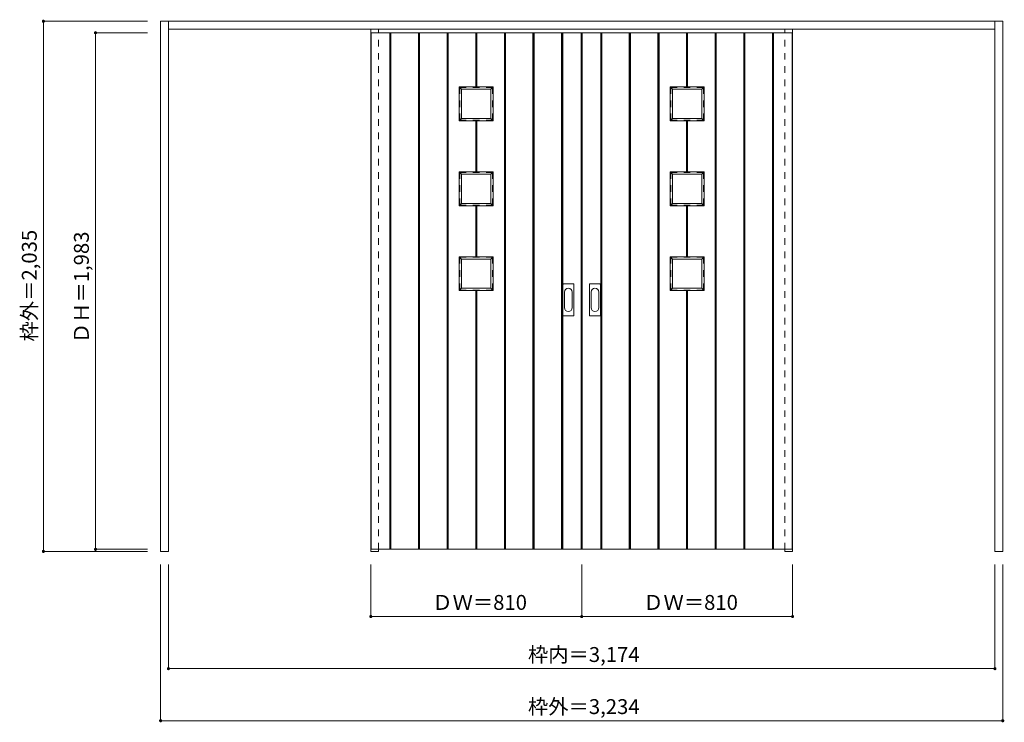
# Model space of a CAD drawing. Units: millimetres. Extents: x -2065 to 1716, y -1692 to 1005.
import ezdxf

# ---------------------------------------------------------------- set-up
doc = ezdxf.new("R2010")
doc.units = ezdxf.units.MM
doc.header["$LTSCALE"] = 30
doc.linetypes.add('JWW_DASHED1', pattern=[1.693333, 0.846667, -0.846667])
doc.layers.add('0-0', color=7, linetype='Continuous')
doc.styles.add('ＭＳ ゴシック', font='txt', dxfattribs={"height": 1})

msp = doc.modelspace()

# ---------------------------------------------------------------- linework, layer by layer
at = {"layer": '0-0', "color": 120, "linetype": 'Continuous', "lineweight": 5}
for p, q in [((-1973.9, 998.7), (-1973.9, -1036.3)), ((-1973.9, 998.7), (-1573.9, 998.7)), ((-1773.9, 954.7), (-1573.9, 954.7)), ((-1773.9, 954.7), (-1773.9, -1028.3)), ((-1973.9, -1036.3), (-1573.9, -1036.3)), ((-1773.9, -1028.3), (-1573.9, -1028.3)), ((-1523.9, -1686.3), (-1523.9, -1086.3)), ((-1493.9, -1486.3), (-1493.9, -1086.3)), ((-716.9, -1286.3), (-716.9, -1086.3)), ((93.1, -1286.3), (93.1, -1086.3)), ((903.1, -1286.3), (903.1, -1086.3)), ((1680.1, -1486.3), (1680.1, -1086.3)), ((1710.1, -1686.3), (1710.1, -1086.3)), ((-716.9, -1286.3), (903.1, -1286.3)), ((-1493.9, -1486.3), (1680.1, -1486.3)), ((-1523.9, -1686.3), (1710.1, -1686.3))]:
    msp.add_line(p, q, dxfattribs=at)
at = {"layer": '0-0', "color": 92, "linetype": 'Continuous', "lineweight": 13}
for p, q in [((-1523.9, -1036.3), (-1523.9, 998.7)), ((-1523.9, 998.7), (1710.1, 998.7)), ((-1493.9, -1036.3), (-1493.9, 998.7)), ((1680.1, -1036.3), (1680.1, 998.7)), ((1710.1, -1036.3), (1710.1, 998.7)), ((-1493.9, 968.7), (1680.1, 968.7)), ((-716.9, 954.7), (93.1, 954.7)), ((-716.9, -1028.3), (-716.9, 954.7)), ((-714.9, -1028.3), (-714.9, 954.7)), ((-643.9, -1028.3), (-643.9, 954.7)), ((-639.9, -1028.3), (-639.9, 954.7)), ((-533.9, -1028.3), (-533.9, 954.7)), ((-529.9, -1028.3), (-529.9, 954.7)), ((-423.9, -1028.3), (-423.9, 954.7)), ((-419.9, -1028.3), (-419.9, 954.7)), ((-313.9, 746.7), (-313.9, 954.7)), ((-309.9, 746.7), (-309.9, 954.7)), ((-203.9, -1028.3), (-203.9, 954.7)), ((-199.9, -1028.3), (-199.9, 954.7)), ((-93.9, -1028.3), (-93.9, 954.7)), ((-89.9, -1028.3), (-89.9, 954.7)), ((16.1, -1028.3), (16.1, 954.7)), ((20.1, -1028.3), (20.1, 954.7)), ((91.1, -1028.3), (91.1, 954.7)), ((903.1, 954.7), (93.1, 954.7)), ((93.1, -1028.3), (93.1, 954.7)), ((95.1, -1028.3), (95.1, 954.7)), ((166.1, -1028.3), (166.1, 954.7)), ((170.1, -1028.3), (170.1, 954.7)), ((276.1, -1028.3), (276.1, 954.7)), ((280.1, -1028.3), (280.1, 954.7)), ((386.1, -1028.3), (386.1, 954.7)), ((390.1, -1028.3), (390.1, 954.7)), ((496.1, 746.7), (496.1, 954.7)), ((500.1, 746.7), (500.1, 954.7)), ((606.1, -1028.3), (606.1, 954.7)), ((610.1, -1028.3), (610.1, 954.7)), ((716.1, -1028.3), (716.1, 954.7)), ((720.1, -1028.3), (720.1, 954.7)), ((826.1, -1028.3), (826.1, 954.7)), ((830.1, -1028.3), (830.1, 954.7)), ((901.1, -1028.3), (901.1, 954.7)), ((903.1, -1028.3), (903.1, 954.7)), ((-246.9, 746.7), (-376.9, 746.7)), ((-376.9, 616.7), (-376.9, 746.7)), ((-376.9, 746.7), (-367.9, 737.7)), ((-255.9, 737.7), (-367.9, 737.7)), ((-367.9, 625.7), (-367.9, 737.7)), ((-255.9, 737.7), (-246.9, 746.7)), ((-255.9, 625.7), (-255.9, 737.7)), ((-246.9, 616.7), (-246.9, 746.7)), ((563.1, 746.7), (433.1, 746.7)), ((433.1, 616.7), (433.1, 746.7)), ((433.1, 746.7), (442.1, 737.7)), ((554.1, 737.7), (442.1, 737.7)), ((442.1, 625.7), (442.1, 737.7)), ((554.1, 737.7), (563.1, 746.7)), ((554.1, 625.7), (554.1, 737.7)), ((563.1, 616.7), (563.1, 746.7)), ((-367.9, 625.7), (-376.9, 616.7)), ((-246.9, 616.7), (-376.9, 616.7)), ((-255.9, 625.7), (-367.9, 625.7)), ((-313.9, 420.7), (-313.9, 616.7)), ((-309.9, 420.7), (-309.9, 616.7)), ((-255.9, 625.7), (-246.9, 616.7)), ((442.1, 625.7), (433.1, 616.7)), ((563.1, 616.7), (433.1, 616.7)), ((554.1, 625.7), (442.1, 625.7)), ((496.1, 420.7), (496.1, 616.7)), ((500.1, 420.7), (500.1, 616.7)), ((554.1, 625.7), (563.1, 616.7)), ((-246.9, 420.7), (-376.9, 420.7)), ((-376.9, 290.7), (-376.9, 420.7)), ((-376.9, 420.7), (-367.9, 411.7)), ((-255.9, 411.7), (-246.9, 420.7)), ((-246.9, 290.7), (-246.9, 420.7)), ((563.1, 420.7), (433.1, 420.7)), ((433.1, 290.7), (433.1, 420.7)), ((433.1, 420.7), (442.1, 411.7)), ((554.1, 411.7), (563.1, 420.7)), ((563.1, 290.7), (563.1, 420.7)), ((-255.9, 411.7), (-367.9, 411.7)), ((-367.9, 299.7), (-367.9, 411.7)), ((-255.9, 299.7), (-255.9, 411.7)), ((554.1, 411.7), (442.1, 411.7)), ((442.1, 299.7), (442.1, 411.7)), ((554.1, 299.7), (554.1, 411.7)), ((-367.9, 299.7), (-376.9, 290.7)), ((-246.9, 290.7), (-376.9, 290.7)), ((-255.9, 299.7), (-367.9, 299.7)), ((-313.9, 94.7), (-313.9, 290.7)), ((-309.9, 94.7), (-309.9, 290.7)), ((-255.9, 299.7), (-246.9, 290.7)), ((442.1, 299.7), (433.1, 290.7)), ((563.1, 290.7), (433.1, 290.7)), ((554.1, 299.7), (442.1, 299.7)), ((496.1, 94.7), (496.1, 290.7)), ((500.1, 94.7), (500.1, 290.7)), ((554.1, 299.7), (563.1, 290.7)), ((-246.9, 94.7), (-376.9, 94.7)), ((-376.9, -35.3), (-376.9, 94.7)), ((-376.9, 94.7), (-367.9, 85.7)), ((-255.9, 85.7), (-367.9, 85.7)), ((-367.9, -26.3), (-367.9, 85.7)), ((-255.9, 85.7), (-246.9, 94.7)), ((-255.9, -26.3), (-255.9, 85.7)), ((-246.9, -35.3), (-246.9, 94.7)), ((563.1, 94.7), (433.1, 94.7)), ((433.1, -35.3), (433.1, 94.7)), ((433.1, 94.7), (442.1, 85.7)), ((554.1, 85.7), (442.1, 85.7)), ((442.1, -26.3), (442.1, 85.7)), ((554.1, 85.7), (563.1, 94.7)), ((554.1, -26.3), (554.1, 85.7)), ((563.1, -35.3), (563.1, 94.7)), ((-367.9, -26.3), (-376.9, -35.3)), ((-246.9, -35.3), (-376.9, -35.3)), ((-255.9, -26.3), (-367.9, -26.3)), ((-313.9, -1028.3), (-313.9, -35.3)), ((-309.9, -1028.3), (-309.9, -35.3)), ((-255.9, -26.3), (-246.9, -35.3)), ((21.1, -130.3), (21.1, -11.3)), ((22.6, -9.8), (61.6, -9.8)), ((63.1, -130.3), (63.1, -11.3)), ((123.1, -130.3), (123.1, -11.3)), ((163.6, -9.8), (124.6, -9.8)), ((165.1, -130.3), (165.1, -11.3)), ((442.1, -26.3), (433.1, -35.3)), ((563.1, -35.3), (433.1, -35.3)), ((554.1, -26.3), (442.1, -26.3)), ((496.1, -1028.3), (496.1, -35.3)), ((500.1, -1028.3), (500.1, -35.3)), ((554.1, -26.3), (563.1, -35.3)), ((61.6, -131.8), (22.6, -131.8)), ((124.6, -131.8), (163.6, -131.8)), ((-1493.9, -1036.3), (-1523.9, -1036.3)), ((-716.9, -1028.3), (93.1, -1028.3)), ((-716.9, -1028.3), (-716.9, -1036.3)), ((-716.9, -1036.3), (-686.9, -1036.3)), ((-686.9, -1028.3), (-686.9, -1036.3)), ((903.1, -1028.3), (93.1, -1028.3)), ((873.1, -1028.3), (873.1, -1036.3)), ((873.1, -1036.3), (903.1, -1036.3)), ((903.1, -1028.3), (903.1, -1036.3)), ((1710.1, -1036.3), (1680.1, -1036.3))]:
    msp.add_line(p, q, dxfattribs=at)
at = {"layer": '0-0', "color": 120, "linetype": 'JWW_DASHED1', "lineweight": 5}
for p, q in [((-716.9, -1028.3), (-716.9, 968.7)), ((-686.9, -1028.3), (-686.9, 968.7)), ((873.1, -1028.3), (873.1, 968.7)), ((903.1, -1028.3), (903.1, 968.7))]:
    msp.add_line(p, q, dxfattribs=at)
at = {"layer": '0-0', "color": 7, "linetype": 'Continuous', "lineweight": 9}
for p, q in [((-641.9, -1028.3), (-641.9, 954.7)), ((-531.9, -1028.3), (-531.9, 954.7)), ((-421.9, -1028.3), (-421.9, 954.7)), ((-311.9, 746.7), (-311.9, 954.7)), ((-201.9, -1028.3), (-201.9, 954.7)), ((-91.9, -1028.3), (-91.9, 954.7)), ((18.1, -1028.3), (18.1, 954.7)), ((168.1, -1028.3), (168.1, 954.7)), ((278.1, -1028.3), (278.1, 954.7)), ((388.1, -1028.3), (388.1, 954.7)), ((498.1, 746.7), (498.1, 954.7)), ((608.1, -1028.3), (608.1, 954.7)), ((718.1, -1028.3), (718.1, 954.7)), ((828.1, -1028.3), (828.1, 954.7)), ((-311.9, 420.7), (-311.9, 616.7)), ((498.1, 420.7), (498.1, 616.7)), ((-311.9, 94.7), (-311.9, 290.7)), ((498.1, 94.7), (498.1, 290.7)), ((-311.9, -1028.3), (-311.9, -35.3)), ((498.1, -1028.3), (498.1, -35.3)), ((27.1, -100.4), (27.1, -41.2)), ((57.1, -41.2), (57.1, -100.4)), ((129.1, -41.2), (129.1, -100.4)), ((159.1, -100.4), (159.1, -41.2))]:
    msp.add_line(p, q, dxfattribs=at)
at = {"layer": '0-0', "color": 92, "linetype": 'JWW_DASHED1', "lineweight": 13}
for p, q in [((-248.9, 744.7), (-374.9, 744.7)), ((-374.9, 618.7), (-374.9, 744.7)), ((-248.9, 618.7), (-248.9, 744.7)), ((561.1, 744.7), (435.1, 744.7)), ((435.1, 618.7), (435.1, 744.7)), ((561.1, 618.7), (561.1, 744.7)), ((-248.9, 618.7), (-374.9, 618.7)), ((561.1, 618.7), (435.1, 618.7)), ((-248.9, 418.7), (-374.9, 418.7)), ((-374.9, 292.7), (-374.9, 418.7)), ((-248.9, 292.7), (-248.9, 418.7)), ((561.1, 418.7), (435.1, 418.7)), ((435.1, 292.7), (435.1, 418.7)), ((561.1, 292.7), (561.1, 418.7)), ((-248.9, 292.7), (-374.9, 292.7)), ((561.1, 292.7), (435.1, 292.7)), ((-248.9, 92.7), (-374.9, 92.7)), ((-374.9, -33.3), (-374.9, 92.7)), ((-248.9, -33.3), (-248.9, 92.7)), ((561.1, 92.7), (435.1, 92.7)), ((435.1, -33.3), (435.1, 92.7)), ((561.1, -33.3), (561.1, 92.7)), ((-248.9, -33.3), (-374.9, -33.3)), ((561.1, -33.3), (435.1, -33.3))]:
    msp.add_line(p, q, dxfattribs=at)
at = {"layer": '0-0', "color": 7, "linetype": 'Continuous', "lineweight": 9, "const_width": 6}
for points in [[(-1970.9, 998.7, 0.414214), (-1973.9, 1001.7, 0.414214), (-1976.9, 998.7, 0.414214), (-1973.9, 995.7, 0.414214)], [(-1770.9, 954.7, 0.414214), (-1773.9, 957.7, 0.414214), (-1776.9, 954.7, 0.414214), (-1773.9, 951.7, 0.414214)], [(-1970.9, -1036.3, 0.414214), (-1973.9, -1033.3, 0.414214), (-1976.9, -1036.3, 0.414214), (-1973.9, -1039.3, 0.414214)], [(-1770.9, -1028.3, 0.414214), (-1773.9, -1025.3, 0.414214), (-1776.9, -1028.3, 0.414214), (-1773.9, -1031.3, 0.414214)], [(-713.9, -1286.3, 0.414214), (-716.9, -1283.3, 0.414214), (-719.9, -1286.3, 0.414214), (-716.9, -1289.3, 0.414214)], [(96.1, -1286.3, 0.414214), (93.1, -1283.3, 0.414214), (90.1, -1286.3, 0.414214), (93.1, -1289.3, 0.414214)], [(906.1, -1286.3, 0.414214), (903.1, -1283.3, 0.414214), (900.1, -1286.3, 0.414214), (903.1, -1289.3, 0.414214)], [(-1490.9, -1486.3, 0.414214), (-1493.9, -1483.3, 0.414214), (-1496.9, -1486.3, 0.414214), (-1493.9, -1489.3, 0.414214)], [(1683.1, -1486.3, 0.414214), (1680.1, -1483.3, 0.414214), (1677.1, -1486.3, 0.414214), (1680.1, -1489.3, 0.414214)], [(-1520.9, -1686.3, 0.414214), (-1523.9, -1683.3, 0.414214), (-1526.9, -1686.3, 0.414214), (-1523.9, -1689.3, 0.414214)], [(1713.1, -1686.3, 0.414214), (1710.1, -1683.3, 0.414214), (1707.1, -1686.3, 0.414214), (1710.1, -1689.3, 0.414214)]]:
    msp.add_lwpolyline(points, format="xyb", close=True, dxfattribs=at)
at = {"layer": '0-0', "color": 92, "linetype": 'Continuous', "lineweight": 13}
for centre, start, end in [((22.6, -11.3), 90, 180), ((61.6, -11.3), 0, 90), ((124.6, -11.3), 90, 180), ((163.6, -11.3), 0, 90), ((22.6, -130.3), 180, 270), ((61.6, -130.3), 270, 0), ((124.6, -130.3), 180, 270), ((163.6, -130.3), 270, 0)]:
    msp.add_arc(centre, 1.5, start, end, dxfattribs=at)
at = {"layer": '0-0', "color": 7, "linetype": 'Continuous', "lineweight": 9}
for centre, start, end in [((42.1, -41.2), 0, 180), ((144.1, -41.2), 0, 180), ((42.1, -100.4), 180, 0), ((144.1, -100.4), 180, 0)]:
    msp.add_arc(centre, 15, start, end, dxfattribs=at)

# ---------------------------------------------------------------- texts
at = {"layer": '0-0', "color": 7, "linetype": 'Continuous', "lineweight": 70, "style": 'ＭＳ ゴシック'}
for s, p in [('枠外＝2,035', (-1999.5, -230.6)), ('ＤＨ＝1,983', (-1799.5, -237.1))]:
    msp.add_text(s, height=57.15, rotation=90, dxfattribs=at).set_placement(p)
at = {"layer": '0-0', "color": 7, "linetype": 'Continuous', "lineweight": 211, "style": 'ＭＳ ゴシック'}
for s, p in [('ＤＷ＝810', (-480.7, -1260.7)), ('ＤＷ＝810', (329.3, -1260.7)), ('枠内＝3,174', (-113.2, -1460.7)), ('枠外＝3,234', (-113.2, -1660.7))]:
    msp.add_text(s, height=57.15, dxfattribs=at).set_placement(p)

doc.saveas('drawing.dxf')
